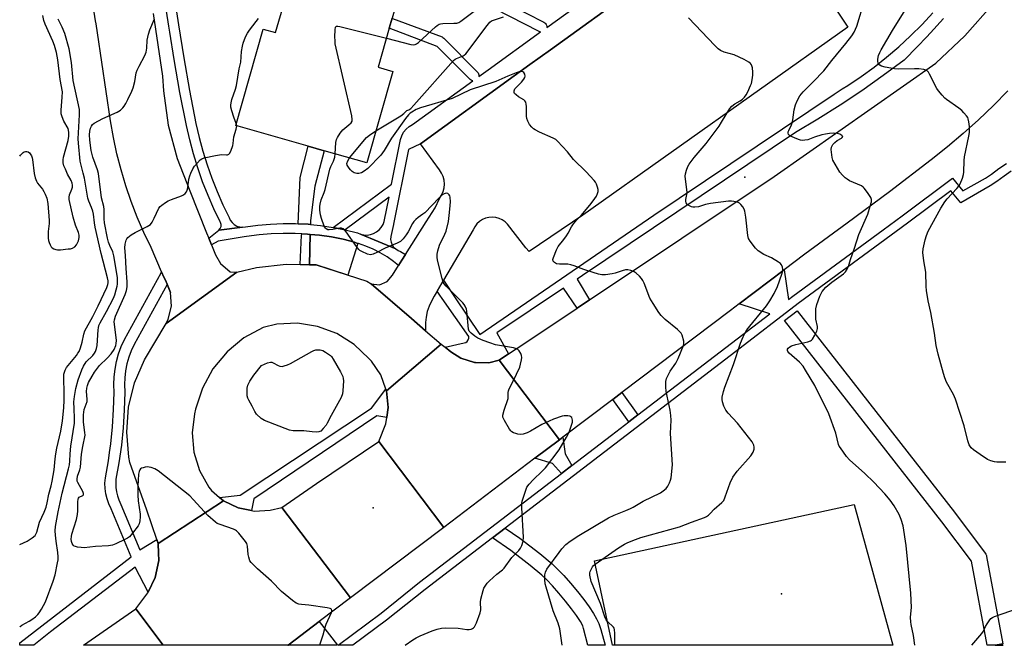
# Model space of a CAD drawing. Units: inches. Extents: x 1297759 to 1303760, y 485451 to 489451.
# Drawn here: x 1297759 to 1298136, y 485451 to 485691 of the extents above; entities that cross this region are included whole.
import ezdxf

# ---------------------------------------------------------------- set-up
doc = ezdxf.new("R2010")
doc.units = ezdxf.units.IN
doc.header["$MEASUREMENT"] = 0
for name, color, linetype in [('BLDG-Footprint', 5, 'Continuous'), ('CULTRL-Pad', 6, 'Continuous'), ('ELEV-Spot Elevation', 7, 'Continuous'), ('TRANS-Non Street Sidewalk', 7, 'Continuous'), ('TRANS-Parking Lot', 4, 'Continuous'), ('TRANS-Road', 130, 'Continuous'), ('TRANS-Street Sidewalk', 7, 'Continuous'), ('Undefined', 1, 'Continuous')]:
    doc.layers.add(name, color=color, linetype=linetype)

msp = doc.modelspace()

# ---------------------------------------------------------------- linework, layer by layer
at = {"layer": 'BLDG-Footprint', "elevation": 319.47}
msp.add_lwpolyline([(1297905.5, 485743.19), (1297921.39, 485738.67), (1297920.34, 485734.99), (1297914.16, 485713.24), (1297913.06, 485709.37), (1297910.43, 485700.14), (1297904.97, 485701.69), (1297902.01, 485691.27), (1297900.92, 485687.42), (1297896.68, 485672.52), (1297902.24, 485670.94), (1297892.29, 485635.95), (1297876.04, 485640.57), (1297869.91, 485642.31), (1297842.16, 485650.2), (1297852.66, 485687.13), (1297857.43, 485685.78), (1297860.9, 485697.98), (1297861.5, 485700.1), (1297861.99, 485701.82), (1297865.37, 485713.72), (1297861.75, 485714.75), (1297872.26, 485751.73), (1297905.25, 485742.34)], close=True, dxfattribs=at)
at = {"layer": 'CULTRL-Pad'}
for points in [[(1297888.92, 485605.1), (1297885.1, 485592.98), (1297872.97, 485596.89), (1297870.34, 485596.95), (1297870.67, 485608.6), (1297874.16, 485608.26), (1297878.74, 485607.59), (1297883.28, 485606.7), (1297887.54, 485605.66), (1297888.72, 485605.14)], [(1298078.74, 485505.27), (1298093.52, 485451.37), (1297986.3, 485451.38), (1297979.41, 485483.66)]]:
    msp.add_lwpolyline(points, close=True, dxfattribs=at)
at = {"layer": 'ELEV-Spot Elevation'}
for p in [(1298036.89, 485630.45, 324.89), (1297894.79, 485504, 318.91), (1298051.03, 485471.07, 324.76)]:
    msp.add_point(p, dxfattribs=at)
at = {"layer": 'TRANS-Non Street Sidewalk'}
for points in [[(1297870.77, 485612.34), (1297869.84, 485612.44), (1297866.07, 485612.63), (1297866.81, 485630.3), (1297869.91, 485642.31), (1297876.04, 485640.57), (1297872.47, 485627), (1297870.82, 485613.94)], [(1297870.67, 485608.6), (1297870.34, 485596.95), (1297866.82, 485597.03), (1297867.36, 485608.28), (1297867.39, 485608.83), (1297869.56, 485608.71)], [(1297996, 485539.5), (1297992.56, 485536.86), (1297986.47, 485545.46), (1297989.94, 485548.08)], [(1297970.78, 485520.16), (1297966.77, 485517.09), (1297963.39, 485520.94), (1297956.66, 485522.91), (1297966.02, 485530), (1297967.3, 485530.96), (1297968.18, 485524.6)], [(1297940.45, 485492.49), (1297945.3, 485496.21), (1297950.81, 485492.38), (1297958.52, 485486.46), (1297963.19, 485482.55), (1297965.32, 485480.5), (1297967.68, 485478.03), (1297970.24, 485475.14), (1297972.88, 485471.97), (1297975.29, 485468.91), (1297977.36, 485466.09), (1297979.07, 485463.53), (1297980.24, 485461.51), (1297981.03, 485459.71), (1297981.85, 485457.35), (1297983.55, 485451.38), (1297976.82, 485451.38), (1297975.17, 485457.75), (1297975.02, 485458.86), (1297974.11, 485460.43), (1297972.57, 485462.73), (1297970.63, 485465.37), (1297968.34, 485468.3), (1297965.81, 485471.33), (1297963.37, 485474.07), (1297961.18, 485476.38), (1297959.29, 485478.2), (1297954.86, 485481.9), (1297947.36, 485487.66)]]:
    msp.add_lwpolyline(points, close=True, dxfattribs=at)
for points in [[(1297914.52, 485713.11, 0), (1297960.06, 485689.76, 0), (1297960.4, 485689.55, 0), (1297960.68, 485689.27, 0), (1297960.91, 485688.94, 0), (1297961.06, 485688.57, 0), (1297961.14, 485688.18, 0), (1297961.14, 485687.78, 0), (1297961.13, 485687.69, 0), (1298009.94, 485722.97, 0)], [(1297902.16, 485691.23, 0), (1297921.09, 485684.11, 0), (1297921.45, 485683.93, 0), (1297921.77, 485683.69, 0), (1297921.81, 485683.64, 0), (1297934.64, 485670.68, 0), (1297934.89, 485670.37, 0), (1297935.08, 485670.02, 0), (1297935.19, 485669.64, 0), (1297935.22, 485669.24, 0), (1297935.19, 485668.94, 0), (1297938.77, 485671.52, 0), (1297958.82, 485686.02, 0), (1297958.44, 485686.12, 0), (1297958.24, 485686.2, 0), (1297913.06, 485709.37, 0)], [(1297995.14, 485702.74, 0), (1297962.54, 485679.24, 0), (1297954.69, 485673.58, 0), (1297948.65, 485669.23, 0), (1297912.91, 485643.25, 0), (1297908.22, 485641.06, 0), (1297902.56, 485612.52, 0), (1297902.5, 485612.36, 0), (1297901.48, 485607.74, 0), (1297901.43, 485606.67, 0), (1297901.6, 485605.62, 0), (1297901.99, 485604.63, 0), (1297902.58, 485603.75, 0), (1297903.35, 485603, 0), (1297889.91, 485608.7, 0), (1297891.15, 485608.41, 0), (1297892.42, 485608.34, 0), (1297893.69, 485608.5, 0), (1297894.9, 485608.9, 0), (1297896.02, 485609.5, 0), (1297897.02, 485610.29, 0), (1297897.86, 485611.25, 0), (1297898.51, 485612.34, 0), (1297898.96, 485613.54, 0), (1297900.8, 485622.84, 0), (1297884.08, 485610.35, 0), (1297879.37, 485611.27, 0), (1297901.79, 485627.81, 0), (1297905.17, 485644.84, 0), (1297905.66, 485646.29, 0), (1297906.39, 485647.63, 0), (1297907.36, 485648.82, 0), (1297908.51, 485649.82, 0), (1297909.83, 485650.61, 0), (1297932.93, 485667.3, 0), (1297932.54, 485667.4, 0), (1297932.18, 485667.57, 0), (1297931.86, 485667.81, 0), (1297931.8, 485667.87, 0), (1297919.28, 485680.52, 0), (1297900.92, 485687.42, 0), (1297902.01, 485691.27, 0)], [(1297819.25, 485695.4, 0), (1297820.21, 485688.79, 0), (1297822.25, 485676.18, 0), (1297824.48, 485663.6, 0), (1297826.92, 485651.05, 0), (1297828.15, 485645.71, 0), (1297829.57, 485640.43, 0), (1297831.19, 485635.2, 0), (1297833, 485630.03, 0), (1297835.01, 485624.93, 0), (1297837.2, 485619.91, 0), (1297839.58, 485614.98, 0), (1297840.07, 485613.97, 0), (1297840.75, 485613.07, 0), (1297841.6, 485612.33, 0), (1297842.59, 485611.78, 0), (1297843.66, 485611.44, 0), (1297844.78, 485611.32, 0), (1297835.75, 485610.15, 0), (1297836.26, 485610.78, 0), (1297836.55, 485611.54, 0), (1297836.57, 485612.35, 0), (1297836.33, 485613.12, 0), (1297836.21, 485613.36, 0), (1297833.81, 485618.36, 0), (1297831.56, 485623.5, 0), (1297829.5, 485628.73, 0), (1297827.65, 485634.03, 0), (1297825.99, 485639.39, 0), (1297824.53, 485644.81, 0), (1297823.27, 485650.28, 0), (1297820.82, 485662.91, 0), (1297818.57, 485675.55, 0), (1297816.88, 485685.99, 0), (1297816.52, 485688.23, 0), (1297815.69, 485693.95, 0)]]:
    msp.add_polyline3d(points, dxfattribs=at)
for points in [[(1298132.76, 485451.37, 0), (1298129.71, 485451.37, 0), (1298123.7, 485483.56, 0), (1298112.37, 485498.58, 0), (1298052.18, 485575.6, 0), (1298056.91, 485579.29, 0), (1298117.12, 485502.24, 0), (1298128.91, 485486.61, 0), (1298129.18, 485486.19, 0), (1298129.37, 485485.74, 0), (1298129.47, 485485.35, 0), (1298135.71, 485451.92, 0)], [(1298132.76, 485451.37, 0), (1298135.76, 485451.39, 0), (1298135.76, 485451.36, 0)]]:
    msp.add_polyline3d(points, close=True, dxfattribs=at)
at = {"layer": 'TRANS-Parking Lot'}
msp.add_lwpolyline([(1298066.35, 485702.91), (1298076.34, 485687.82), (1297975.01, 485615.9), (1297954.46, 485601.98), (1297953.16, 485603.46), (1297946.15, 485612.45), (1297945.21, 485613.38), (1297944.12, 485614.14), (1297942.93, 485614.7), (1297941.65, 485615.05), (1297940.33, 485615.18), (1297939.01, 485615.08), (1297937.73, 485614.76), (1297936.52, 485614.23), (1297935.41, 485613.49), (1297934.45, 485612.58), (1297933.66, 485611.53), (1297933.05, 485610.35), (1297921.71, 485591.1), (1297919.19, 485586.83), (1297918.07, 485584.93), (1297917.01, 485583.06), (1297916.13, 485581.09), (1297915.46, 485579.05), (1297915, 485576.94), (1297914.75, 485574.81), (1297914.72, 485572.65), (1297914.8, 485571.72), (1297909.38, 485576.41), (1297894.03, 485589.68), (1297897.18, 485589.34), (1297900.1, 485590.54), (1297902.1, 485592.99), (1297904.44, 485596.67), (1297905.74, 485598.74), (1297907.14, 485600.93), (1297915, 485613.37), (1297918.43, 485618.77), (1297920.12, 485622.36), (1297920.93, 485623.58), (1297921.52, 485624.93), (1297921.88, 485626.35), (1297922, 485627.81), (1297921.88, 485629.27), (1297921.52, 485630.7), (1297921.48, 485630.78), (1297920.93, 485632.04), (1297920.13, 485633.27), (1297912.91, 485643.25), (1297948.65, 485669.23), (1297954.69, 485673.58), (1297962.54, 485679.24), (1297995.14, 485702.74)], dxfattribs=at)
msp.add_lwpolyline([(1297862.12, 485451.39), (1297862.16, 485451.42), (1297874.13, 485460.51), (1297881.06, 485451.39)], close=True, dxfattribs=at)
msp.add_polyline3d([(1297810.5, 485693.15, 0), (1297814.18, 485669.16, 0), (1297814.5, 485663.55, 0), (1297816.35, 485650.41, 0), (1297819.75, 485637.58, 0), (1297824.65, 485625.24, 0), (1297831.03, 485609.13, 0), (1297831.85, 485607.07, 0), (1297832.82, 485604.6, 0), (1297834.37, 485600.71, 0), (1297836.36, 485597.49, 0), (1297839.96, 485594.3, 0), (1297842.56, 485594.1, 0), (1297815.52, 485574.45, 0), (1297816.34, 485576.17, 0), (1297817.56, 485581.18, 0), (1297817.21, 485586.33, 0), (1297815.94, 485589.59, 0), (1297815.34, 485591.12, 0), (1297814.65, 485592.24, 0), (1297813.81, 485594.2, 0), (1297809.75, 485603.58, 0), (1297806.99, 485609.33, 0), (1297804.46, 485615.18, 0), (1297802.16, 485621.13, 0), (1297800.1, 485627.17, 0), (1297798.26, 485633.28, 0), (1297796.67, 485639.45, 0), (1297795.32, 485645.69, 0), (1297794.21, 485651.97, 0), (1297789.23, 485685.75, 0), (1297788.7, 485689.16, 0), (1297788.52, 485690.28, 0), (1297783.98, 485719.49, 0)], dxfattribs=at)
at = {"layer": 'TRANS-Road'}
msp.add_lwpolyline([(1298137.57, 485663.56), (1298132.04, 485657.91), (1298126.33, 485652.44), (1298120.46, 485647.14), (1298114.43, 485642.02), (1298108.25, 485637.09), (1298092.26, 485624.89), (1298076.14, 485612.85), (1298059.89, 485600.98), (1298051.94, 485594.97), (1298034.77, 485581.99), (1298031.41, 485579.44), (1297989.94, 485548.08), (1297986.47, 485545.46), (1297967.3, 485530.96), (1297966.02, 485530), (1297943, 485560.47), (1297946.58, 485562.88), (1297952.71, 485567.02), (1297972.74, 485580.4), (1297977.48, 485583.57), (1298048.14, 485630.78), (1298110.02, 485674.1), (1298121.11, 485684.5), (1298132.02, 485696.82)], dxfattribs=at)
for points in [[(1297866.82, 485597.03), (1297870.34, 485596.95), (1297872.97, 485596.89), (1297892.28, 485590.66), (1297894.03, 485589.68), (1297909.38, 485576.41), (1297914.8, 485571.72), (1297920.77, 485566.56), (1297899.85, 485548.78), (1297899.62, 485549.41), (1297897.65, 485554.81), (1297894.05, 485560.12), (1297893.13, 485561.13), (1297887.44, 485566.5), (1297880.8, 485570.64), (1297873.46, 485573.35), (1297865.73, 485574.55), (1297857.92, 485574.17), (1297852.67, 485573), (1297845.31, 485568.95), (1297838.82, 485563.59), (1297833.45, 485557.12), (1297829.38, 485549.76), (1297826.76, 485541.76), (1297826.37, 485539.89), (1297825.43, 485532.62), (1297826.07, 485525.3), (1297828.25, 485518.3), (1297831.87, 485511.92), (1297832.83, 485510.65), (1297835.98, 485507.96), (1297837.53, 485506.64), (1297812.48, 485490.32), (1297811.95, 485491.86), (1297808.09, 485503.08), (1297801.69, 485521.31), (1297801.3, 485523.36), (1297800.45, 485532.92), (1297801.18, 485542.49), (1297803.46, 485551.81), (1297807.24, 485560.63), (1297815.52, 485574.45), (1297842.56, 485594.1), (1297850.09, 485595.86), (1297861.5, 485597.16)], [(1297922.23, 485565.44), (1297924.49, 485563.69), (1297928.25, 485561.28), (1297933.51, 485559.58), (1297933.85, 485559.57), (1297939.02, 485559.43), (1297943, 485560.47), (1297966.02, 485530), (1297956.66, 485522.91), (1297921.72, 485496.48), (1297896.89, 485529.37), (1297899.61, 485536.05), (1297899.97, 485538.54), (1297899.99, 485538.71), (1297900.51, 485542.4), (1297899.85, 485548.78), (1297920.77, 485566.56)], [(1297921.72, 485496.48), (1297886.03, 485469.49), (1297859.83, 485504.12), (1297873.01, 485513.27), (1297896.89, 485529.37)], [(1297848.18, 485502.94), (1297849.15, 485502.74), (1297855.32, 485503.11), (1297859.83, 485504.12), (1297886.03, 485469.49), (1297874.13, 485460.51), (1297862.16, 485451.42), (1297862.12, 485451.39), (1297814.45, 485451.4), (1297803.92, 485465.31), (1297808.52, 485471.4), (1297808.69, 485471.75), (1297811.35, 485477.33), (1297812.7, 485483.75), (1297812.6, 485486.63), (1297812.48, 485490.32), (1297837.53, 485506.64), (1297843.09, 485503.95)], [(1297814.45, 485451.4), (1297783.88, 485451.4), (1297803.92, 485465.31)]]:
    msp.add_lwpolyline(points, close=True, dxfattribs=at)
at = {"layer": 'TRANS-Street Sidewalk'}
for points in [[(1298112.9, 485691.19), (1298108.05, 485685.73), (1298106.49, 485684.08), (1298103.05, 485680.43), (1298097.87, 485675.27), (1298089.85, 485669.32), (1298081.68, 485663.56), (1298073.38, 485658.01), (1298064.94, 485652.66), (1298056.37, 485647.53), (1297974.79, 485592.81), (1297972.81, 485591.48), (1297977.48, 485583.57), (1297972.74, 485580.4), (1297967.54, 485587.95), (1297942.1, 485570.86), (1297946.58, 485562.88), (1297943, 485560.47), (1297939.02, 485559.43), (1297933.85, 485559.57), (1297933.51, 485559.58), (1297928.25, 485561.28), (1297924.49, 485563.69), (1297922.23, 485565.44), (1297929.5, 485567.06), (1297930.16, 485567.26), (1297930.72, 485567.64), (1297931.13, 485568.18), (1297931.36, 485568.82), (1297931.39, 485569.5), (1297921.1, 485584.08), (1297920.2, 485585.38), (1297919.19, 485586.83), (1297921.71, 485591.1), (1297926.15, 485584.25), (1297935.61, 485570.28), (1298002.09, 485615.89), (1298071.13, 485662.29), (1298074.22, 485664.21), (1298076.34, 485665.53), (1298081.44, 485668.97), (1298086.39, 485672.59), (1298091.21, 485676.4), (1298095.88, 485680.4), (1298100.39, 485684.56), (1298104.74, 485688.9), (1298108.92, 485693.4)], [(1298138.91, 485632.74), (1298136.2, 485630.91), (1298133.43, 485628.79), (1298130.86, 485627.1), (1298119.56, 485620.71), (1298115.82, 485625.28), (1298099.19, 485612.85), (1298057.36, 485582.12), (1298033.48, 485563.81), (1297945.3, 485496.21), (1297940.45, 485492.49), (1297914.64, 485472.7), (1297899.78, 485460.92), (1297886.94, 485451.39), (1297881.34, 485451.39), (1297897.79, 485463.6), (1297912.52, 485475.49), (1297966.77, 485517.09), (1297970.78, 485520.16), (1297985.94, 485531.78), (1297992.56, 485536.86), (1297996, 485539.5), (1298046.53, 485578.24), (1298034.77, 485581.99), (1298051.94, 485594.97), (1298053.66, 485583.71), (1298055.26, 485584.93), (1298089.86, 485610.36), (1298097.1, 485615.67), (1298116.41, 485630.1), (1298120.4, 485625.22), (1298129.02, 485630.1), (1298131.39, 485631.66), (1298134.16, 485633.77), (1298137.04, 485635.71)]]:
    msp.add_lwpolyline(points, dxfattribs=at)
for points in [[(1297866.07, 485612.63), (1297869.84, 485612.44), (1297870.77, 485612.34), (1297874.62, 485611.96), (1297879.37, 485611.27), (1297884.08, 485610.35), (1297888.74, 485609.21), (1297889.91, 485608.7), (1297903.35, 485603), (1297904.25, 485602.44), (1297905.25, 485602.08), (1297907.14, 485600.93), (1297905.74, 485598.74), (1297904.44, 485596.67), (1297902.55, 485598.21), (1297900.07, 485599.96), (1297897.48, 485601.53), (1297894.78, 485602.9), (1297891.99, 485604.08), (1297889.12, 485605.05), (1297888.92, 485605.1), (1297888.72, 485605.14), (1297887.54, 485605.66), (1297883.28, 485606.7), (1297878.74, 485607.59), (1297874.16, 485608.26), (1297870.67, 485608.6), (1297869.56, 485608.71), (1297867.39, 485608.83), (1297864.94, 485608.95), (1297860.31, 485608.98), (1297855.69, 485608.78), (1297851.08, 485608.37), (1297846.33, 485607.72), (1297845.4, 485607.63), (1297835.41, 485605.93), (1297832.82, 485604.6), (1297831.85, 485607.07), (1297835.75, 485610.15), (1297844.78, 485611.32), (1297845.9, 485611.43), (1297850.66, 485612.08), (1297855.44, 485612.51), (1297860.24, 485612.71), (1297865.04, 485612.69)], [(1297817.21, 485586.33), (1297815.86, 485589.45), (1297803.25, 485566.5), (1297802.14, 485564.08), (1297801.23, 485561.58), (1297800.52, 485559.02), (1297800, 485556.41), (1297799.69, 485553.76), (1297799.58, 485551.1), (1297799.68, 485548.16), (1297799.52, 485541.37), (1297799.09, 485534.63), (1297798.41, 485527.92), (1297797.47, 485521.24), (1297796.33, 485514.9), (1297796.22, 485513.31), (1297796.28, 485511.7), (1297796.5, 485510.1), (1297796.88, 485508.53), (1297797.41, 485507.01), (1297798.22, 485505.28), (1297805.48, 485487.83), (1297811.95, 485491.86), (1297812.48, 485490.32), (1297812.6, 485486.63), (1297812.7, 485483.75), (1297811.35, 485477.33), (1297808.69, 485471.75), (1297803.69, 485481.24), (1297771.29, 485456.55), (1297768.69, 485454.45), (1297764.85, 485451.4), (1297759.49, 485451.4), (1297759.49, 485452.26), (1297802.15, 485485.21), (1297794.49, 485503.63), (1297793.63, 485505.46), (1297792.96, 485507.37), (1297792.48, 485509.34), (1297792.2, 485511.35), (1297792.13, 485513.37), (1297792.27, 485515.4), (1297793.43, 485521.88), (1297793.89, 485525.12), (1297794.35, 485528.41), (1297795.02, 485534.97), (1297795.43, 485541.55), (1297795.6, 485548.14), (1297795.49, 485551.11), (1297795.61, 485554.09), (1297795.96, 485557.04), (1297796.54, 485559.96), (1297797.34, 485562.83), (1297798.36, 485565.63), (1297799.59, 485568.34), (1297813.64, 485593.9), (1297813.81, 485594.2), (1297814.65, 485592.24), (1297815.34, 485591.12), (1297815.94, 485589.59)], [(1297899.85, 485548.78), (1297900.51, 485542.4), (1297899.99, 485538.71), (1297899.97, 485538.54), (1297896.1, 485539.2), (1297849.04, 485507.46), (1297848.18, 485502.94), (1297843.09, 485503.95), (1297837.53, 485506.64), (1297835.98, 485507.96), (1297843.82, 485508.79), (1297894.1, 485542.09), (1297899.62, 485549.41)]]:
    msp.add_lwpolyline(points, close=True, dxfattribs=at)
at = {"layer": 'Undefined'}
msp.add_line((1297842.54, 485650.1, 318), (1297842.38, 485650.97, 318), dxfattribs=at)
for points, elevation in [([(1298136.83, 485521.42), (1298133.35, 485521.44), (1298132.5, 485521.53), (1298131.12, 485521.9), (1298129.81, 485522.45), (1298126.96, 485524.32), (1298124.4, 485526.16), (1298123.56, 485526.92), (1298122.82, 485528.07), (1298122.48, 485528.82), (1298122.22, 485529.65), (1298120.86, 485535.34), (1298117.52, 485545.52), (1298116.77, 485547.27), (1298114.11, 485551.98), (1298113.42, 485553.73), (1298112.95, 485555.32), (1298110.93, 485562.69), (1298110.11, 485566.12), (1298109.53, 485570.79), (1298108.07, 485578.65), (1298107.07, 485583.17), (1298106.4, 485587.16), (1298106.28, 485588.59), (1298106.15, 485594.07), (1298105.46, 485598.45), (1298105.11, 485601.69), (1298105.24, 485603.11), (1298105.9, 485606.47), (1298106.41, 485608.13), (1298107.08, 485609.75), (1298111.97, 485618.64), (1298113.49, 485621.05), (1298114.31, 485622.21), (1298118.03, 485626.09), (1298118.8, 485626.98), (1298119.36, 485627.98), (1298120.19, 485630.14), (1298120.63, 485631.51), (1298120.8, 485632.36), (1298120.84, 485636.8), (1298120.97, 485638.26), (1298122.67, 485646.1), (1298122.93, 485647.56), (1298122.96, 485648.43), (1298122.86, 485649.88), (1298122.66, 485651.61), (1298122.43, 485652.73), (1298122.21, 485653.24), (1298121.73, 485653.96), (1298120.79, 485655.09), (1298119.96, 485655.92), (1298118.82, 485656.81), (1298114.1, 485660.17), (1298113.44, 485660.75), (1298112.44, 485661.85), (1298111.11, 485663.47), (1298110.41, 485664.44), (1298107.65, 485669.86), (1298107.21, 485670.59), (1298106.67, 485671.18), (1298106.23, 485671.42), (1298105.47, 485671.65), (1298103.56, 485671.95), (1298101.85, 485671.98), (1298095.59, 485671.76), (1298094.17, 485671.91), (1298090.68, 485672.53), (1298089.28, 485672.89), (1298088.59, 485673.29), (1298087.98, 485674.13), (1298087.78, 485674.87), (1298087.83, 485675.67), (1298088.14, 485677.03), (1298088.54, 485678.13), (1298089.08, 485679.17), (1298093.39, 485686.58), (1298102.56, 485701.22)], 328), ([(1298102.01, 485451.37), (1298101.53, 485455.14), (1298100.61, 485459.31), (1298100.43, 485460.4), (1298100.36, 485462), (1298100.64, 485464.71), (1298100.68, 485465.78), (1298100.43, 485471.28), (1298098.66, 485489.52), (1298097.55, 485497.05), (1298096.79, 485499.53), (1298096.04, 485501.42), (1298094.09, 485504.75), (1298092.54, 485506.85), (1298090.49, 485509.28), (1298086.36, 485513.77), (1298082.81, 485517.11), (1298076.96, 485522.3), (1298075.85, 485523.62), (1298073.49, 485526.87), (1298073.07, 485527.61), (1298072.84, 485528.21), (1298071.73, 485532.48), (1298069.08, 485539.92), (1298068.08, 485542.07), (1298065.9, 485546.27), (1298063.77, 485550.82), (1298060.22, 485556.69), (1298059.23, 485558.18), (1298057.83, 485559.66), (1298053.88, 485563.14), (1298053.41, 485563.75), (1298053.28, 485564.2), (1298053.32, 485564.65), (1298053.56, 485565.06), (1298054.15, 485565.59), (1298054.86, 485565.96), (1298056.44, 485566.44), (1298061.04, 485567.43), (1298062.09, 485567.81), (1298062.52, 485568.12), (1298062.88, 485568.53), (1298063.78, 485569.98), (1298064.54, 485571.51), (1298064.75, 485572.54), (1298064.69, 485573.32), (1298064.11, 485576.17), (1298064.06, 485577.97), (1298064.16, 485580.06), (1298064.55, 485581.73), (1298065.64, 485584.99), (1298066.59, 485586.75), (1298067.91, 485588.35), (1298070.19, 485590.26), (1298074.69, 485593.43), (1298075.42, 485594.23), (1298076.15, 485595.33), (1298076.57, 485596.34), (1298077.4, 485599.01), (1298078.89, 485603.28), (1298080.56, 485608.48), (1298083.99, 485616.28), (1298084.94, 485619.38), (1298085.36, 485621.07), (1298085.38, 485621.88), (1298085.11, 485622.65), (1298083.87, 485624.62), (1298082.66, 485626.26), (1298082.25, 485626.65), (1298081.55, 485627.1), (1298077.05, 485629.09), (1298076.04, 485629.65), (1298075.34, 485630.18), (1298074.29, 485631.21), (1298073.35, 485632.35), (1298071.46, 485635.41), (1298070.62, 485636.98), (1298070.31, 485638.06), (1298070.05, 485640.02), (1298070.01, 485641.12), (1298070.15, 485641.92), (1298070.65, 485642.91), (1298071.36, 485643.79), (1298072.27, 485644.5), (1298073.9, 485645.36), (1298074.24, 485645.61), (1298074.43, 485646), (1298074.11, 485646.44), (1298073.24, 485646.94), (1298072.45, 485647.16), (1298070.78, 485647.29), (1298069.33, 485647.2), (1298067.85, 485646.97), (1298066.41, 485646.62), (1298063.6, 485645.73), (1298061.02, 485644.78), (1298059.93, 485644.57), (1298058.84, 485644.52), (1298058.29, 485644.6), (1298057.45, 485644.85), (1298054.45, 485646.12), (1298054, 485646.4), (1298053.67, 485646.76), (1298053.52, 485647.36), (1298053.57, 485647.81), (1298053.73, 485648.34), (1298054.75, 485650.47), (1298055.05, 485651.3), (1298055.29, 485652.44), (1298055.84, 485656.21), (1298056.3, 485658.15), (1298056.94, 485659.7), (1298058.04, 485661.65), (1298059.26, 485663.16), (1298063.07, 485666.89), (1298067.16, 485671.15), (1298070.3, 485675.15), (1298075.56, 485681.55), (1298077.86, 485684.57), (1298078.73, 485686.01), (1298079.78, 485688.29), (1298082.79, 485697.98)], 326), ([(1297899.83, 485683.6), (1297909.11, 485681.24), (1297910.24, 485681.13), (1297910.86, 485681.27), (1297911.35, 485681.53), (1297912.04, 485682.05), (1297918.6, 485687.99), (1297919.28, 485688.54), (1297920, 485688.99), (1297920.54, 485689.17), (1297921.41, 485689.29), (1297925.56, 485689.35), (1297926.72, 485689.44), (1297927.53, 485689.68), (1297928.27, 485690.1), (1297933.39, 485694)], 320), ([(1297759.49, 485458.47), (1297759.61, 485458.58), (1297760.3, 485459.08), (1297763.14, 485460.59), (1297764.14, 485461.21), (1297765.56, 485462.29), (1297766.42, 485463.09), (1297766.94, 485463.77), (1297767.87, 485465.25), (1297769.34, 485467.99), (1297772.28, 485475.96), (1297773.03, 485478.36), (1297774, 485482.93), (1297774.18, 485484.11), (1297774.25, 485485.23), (1297774.13, 485486.81), (1297773.44, 485491.15), (1297773.14, 485493.53), (1297773.07, 485495.21), (1297773.15, 485496.84), (1297774.22, 485502.41), (1297775.77, 485509.6), (1297778.22, 485518.89), (1297778.55, 485520.42), (1297778.68, 485521.77), (1297778.81, 485524.59), (1297779.11, 485527.5), (1297780.45, 485536.29), (1297780.51, 485538.23), (1297780.29, 485541.87), (1297780.26, 485544.53), (1297780.47, 485546.53), (1297780.99, 485549.62), (1297781.88, 485552.92), (1297783.29, 485556.8), (1297783.86, 485558.15), (1297784.94, 485559.79), (1297787.48, 485562.3), (1297788.12, 485563.12), (1297788.5, 485563.82), (1297788.85, 485564.89), (1297789.07, 485566.01), (1297789.48, 485572), (1297789.6, 485572.87), (1297789.81, 485573.67), (1297790.3, 485574.8), (1297792.72, 485579.1), (1297795.36, 485584.18), (1297795.86, 485585.45), (1297796.46, 485587.38), (1297796.82, 485588.78), (1297796.93, 485589.58), (1297796.97, 485590.89), (1297796.88, 485592.03), (1297795.57, 485600.38), (1297795.15, 485601.86), (1297793.96, 485604.36), (1297793.52, 485605.57), (1297793.12, 485607.19), (1297791.94, 485612.97), (1297791.77, 485614.58), (1297791.81, 485618.15), (1297791.74, 485619.27), (1297790.85, 485622.52), (1297789.6, 485631.9), (1297789.2, 485633.34), (1297787.47, 485638.18), (1297786.88, 485640.68), (1297786.27, 485644.69), (1297786.21, 485646.67), (1297786.32, 485648.1), (1297786.58, 485649.25), (1297786.91, 485650), (1297787.36, 485650.58), (1297787.99, 485651.1), (1297791.33, 485652.87), (1297796.85, 485655.37), (1297798.05, 485656.16), (1297798.9, 485656.98), (1297799.47, 485657.66), (1297800.07, 485658.63), (1297800.87, 485660.15), (1297802.37, 485663.32), (1297802.89, 485664.67), (1297803.49, 485667.12), (1297804.11, 485670.33), (1297804.45, 485671.38), (1297805.15, 485672.93), (1297807.34, 485677.01), (1297807.87, 485678.31), (1297808.12, 485679.88), (1297808.25, 485682.87), (1297808.73, 485685.18), (1297809.24, 485686.84), (1297811.02, 485691.03)], 316), ([(1297759.49, 485489.91), (1297762.38, 485491.19), (1297764.3, 485492.47), (1297765.37, 485493.39), (1297765.68, 485493.83), (1297766.01, 485494.59), (1297767.06, 485498.42), (1297768.87, 485502.28), (1297769.57, 485504.23), (1297770.04, 485505.93), (1297770.65, 485509.13), (1297771.59, 485512.41), (1297771.95, 485514.13), (1297772.66, 485518.44), (1297773.04, 485522.69), (1297773.34, 485524.63), (1297773.75, 485526.85), (1297775.22, 485533.29), (1297775.9, 485537.2), (1297776.33, 485542.18), (1297776.46, 485545.1), (1297776.52, 485548.01), (1297776.36, 485553.6), (1297776.44, 485555.06), (1297776.59, 485555.88), (1297776.88, 485556.66), (1297777.44, 485557.62), (1297781.18, 485562.19), (1297781.8, 485563.08), (1297782.2, 485563.79), (1297782.72, 485565.12), (1297783.43, 485567.3), (1297784.03, 485570.42), (1297784.44, 485571.66), (1297787.43, 485577.14), (1297789.49, 485581.26), (1297792.79, 485588.28), (1297793.21, 485589.38), (1297793.35, 485590.01), (1297793.34, 485590.84), (1297793.14, 485591.94), (1297790.61, 485601.28), (1297788.37, 485611.34), (1297788.05, 485613.02), (1297787.67, 485616.35), (1297787.46, 485617.5), (1297787, 485618.92), (1297785.96, 485621.33), (1297785.6, 485622.41), (1297784.29, 485630.06), (1297783.84, 485631.96), (1297782.95, 485635.04), (1297782.63, 485636.59), (1297781.97, 485643.52), (1297781.89, 485645.14), (1297782.41, 485654.38), (1297782.38, 485656.3), (1297779.91, 485667.49), (1297779.32, 485674.31), (1297778.47, 485679.52), (1297776.7, 485685.46), (1297775.68, 485687.81), (1297774.16, 485690.87)], 314), ([(1297759.51, 485638.48), (1297759.81, 485638.92), (1297760.78, 485639.92), (1297761.24, 485640.17), (1297761.74, 485640.29), (1297762.25, 485640.31), (1297762.72, 485640.18), (1297763.27, 485639.72), (1297763.99, 485638.58), (1297764.31, 485637.82), (1297764.45, 485637.24), (1297764.98, 485631.88), (1297765.42, 485630.21), (1297765.95, 485628.89), (1297766.35, 485628.14), (1297768.2, 485625.83), (1297768.76, 485624.99), (1297769.28, 485623.94), (1297769.84, 485622.4), (1297770.2, 485620.41), (1297770.81, 485613.89), (1297770.76, 485612.74), (1297770.34, 485609.69), (1297770.4, 485607.14), (1297770.53, 485606.29), (1297770.78, 485605.43), (1297771.1, 485604.61), (1297771.51, 485603.86), (1297771.88, 485603.47), (1297772.59, 485603.07), (1297773.38, 485602.8), (1297773.94, 485602.72), (1297775.1, 485602.73), (1297778.02, 485602.99), (1297778.89, 485603.11), (1297779.71, 485603.32), (1297780.57, 485603.82), (1297781.25, 485604.61), (1297781.94, 485606.14), (1297782.23, 485607.45), (1297782.19, 485608.24), (1297781.94, 485609.32), (1297780.82, 485612.12), (1297779.93, 485615.13), (1297778.48, 485621.97), (1297778.42, 485622.83), (1297778.55, 485623.71), (1297779.4, 485625.86), (1297779.64, 485626.67), (1297779.69, 485627.44), (1297779.58, 485628.2), (1297779.23, 485629.16), (1297777.84, 485631.66), (1297776.96, 485633.5), (1297776.4, 485634.83), (1297776.12, 485635.93), (1297776.08, 485637.04), (1297776.19, 485638.15), (1297777.99, 485644.44), (1297778.28, 485646.11), (1297778.3, 485647.55), (1297778.2, 485648.43), (1297778, 485649.1), (1297776.42, 485651.94), (1297775.72, 485653.57), (1297775.39, 485654.69), (1297775.36, 485656.12), (1297775.78, 485661.08), (1297775.81, 485663.12), (1297775, 485667.82), (1297774.08, 485675.3), (1297773.52, 485678.17), (1297772.83, 485680.82), (1297772.18, 485682.47), (1297769.27, 485689.01), (1297768.76, 485690.47), (1297768.34, 485692.37)], 312), ([(1297842.38, 485650.97), (1297841.45, 485653.39), (1297840.65, 485655.86), (1297840.3, 485657.23), (1297840.24, 485658.06), (1297840.36, 485658.88), (1297840.71, 485660.24), (1297842.12, 485664.09), (1297842.5, 485665.49), (1297843.53, 485671.89), (1297844.09, 485674.51), (1297844.41, 485678.61), (1297844.74, 485680.64), (1297845.03, 485681.75), (1297845.87, 485684.16), (1297846.62, 485685.6), (1297847.41, 485686.76), (1297850.03, 485690.03), (1297850.9, 485691.23)], 318), ([(1297895.79, 485648.26), (1297905.3, 485654), (1297906.47, 485654.82), (1297907.66, 485655.94), (1297908.43, 485656.29), (1297909.09, 485656.78), (1297910.31, 485658.04), (1297925.44, 485675.07), (1297926.1, 485675.63), (1297926.58, 485675.91), (1297929.12, 485676.83), (1297929.56, 485677.1), (1297930.19, 485677.68), (1297938.37, 485688.55), (1297939.43, 485689.76), (1297940.04, 485690.23), (1297940.77, 485690.6), (1297944.55, 485691.77)], 322), ([(1297987.16, 485451.38), (1297987.2, 485455.93), (1297987.1, 485457.36), (1297986.94, 485457.88), (1297986.66, 485458.33), (1297984.39, 485460.52), (1297983.92, 485461.12), (1297983.54, 485461.86), (1297981.74, 485467.38), (1297978.21, 485475.79), (1297977.66, 485478.24), (1297977.65, 485479.04), (1297977.79, 485479.59), (1297978.13, 485480.39), (1297978.72, 485481.4), (1297979.08, 485481.86), (1297979.7, 485482.43), (1297988.63, 485488.61), (1297990.87, 485490.07), (1297991.91, 485490.63), (1297994.09, 485491.5), (1297997.13, 485492.58), (1298012.01, 485496.66), (1298016.55, 485498.48), (1298021.53, 485500.31), (1298022.32, 485500.68), (1298023.05, 485501.16), (1298023.68, 485501.73), (1298025.26, 485503.5), (1298028.1, 485505.96), (1298028.85, 485506.8), (1298029.48, 485508.12), (1298031.3, 485513.49), (1298032.35, 485515.7), (1298033.99, 485518), (1298039.21, 485523.85), (1298040.14, 485525.31), (1298040.53, 485526.35), (1298040.53, 485527.16), (1298040.35, 485527.97), (1298040.15, 485528.49), (1298039.7, 485529.21), (1298034.14, 485536.41), (1298030.58, 485540.22), (1298029.68, 485541.33), (1298028.95, 485542.91), (1298028.39, 485544.57), (1298028.25, 485545.41), (1298028.3, 485546.26), (1298028.83, 485548.53), (1298029.32, 485550.14), (1298032.61, 485558.76), (1298035.3, 485566.98), (1298036.31, 485569.34), (1298037.18, 485571.12), (1298037.77, 485572.06), (1298045.19, 485581.28), (1298046.53, 485583.21), (1298048.22, 485585.95), (1298049.5, 485588.6), (1298051.14, 485593.34), (1298051.39, 485594.19), (1298051.52, 485595.03), (1298051.36, 485596.12), (1298050.91, 485597.1), (1298050.54, 485597.49), (1298049.87, 485597.98), (1298047.15, 485599.56), (1298044.21, 485600.93), (1298042.08, 485602.29), (1298041.08, 485603.29), (1298038.94, 485605.98), (1298038.41, 485606.99), (1298038.11, 485608.11), (1298037.38, 485615.17), (1298036.96, 485617.4), (1298036.67, 485618.19), (1298036.12, 485619.15), (1298035.46, 485620.03), (1298034.87, 485620.57), (1298034.13, 485620.9), (1298032.75, 485621.2), (1298031.9, 485621.28), (1298030.73, 485621.23), (1298023.76, 485620.39), (1298021.91, 485619.96), (1298019.2, 485619.15), (1298017.84, 485618.96), (1298017.04, 485618.99), (1298016.52, 485619.11), (1298015.78, 485619.46), (1298014.9, 485620.06), (1298014.46, 485620.63), (1298014.37, 485621.1), (1298014.43, 485621.89), (1298014.78, 485623.85), (1298014.82, 485624.77), (1298014.19, 485629.69), (1298014.12, 485630.83), (1298014.23, 485631.69), (1298014.65, 485633.1), (1298015.17, 485634.49), (1298015.71, 485635.5), (1298017.58, 485637.99), (1298022.09, 485643.4), (1298027.08, 485650.04), (1298028.05, 485651.48), (1298031.26, 485656.8), (1298032.03, 485657.61), (1298033.11, 485658.5), (1298035.14, 485659.66), (1298036.03, 485660.31), (1298036.81, 485661.05), (1298037.46, 485661.93), (1298038.12, 485663.18), (1298039.17, 485665.51), (1298039.45, 485666.32), (1298039.75, 485667.76), (1298040.01, 485669.5), (1298040.04, 485670.65), (1298039.84, 485672.34), (1298039.52, 485673.39), (1298039.12, 485673.97), (1298038.54, 485674.47), (1298036.72, 485675.47), (1298032.92, 485677.26), (1298028.98, 485678.33), (1298027.69, 485678.97), (1298026.75, 485679.63), (1298025.47, 485680.87), (1298015.42, 485691.41)], 324), ([(1297880.16, 485639.4), (1297880.51, 485643.69), (1297880.75, 485644.84), (1297881.05, 485645.64), (1297882.12, 485647.27), (1297883.19, 485648.57), (1297885.48, 485650.48), (1297886.27, 485651.29), (1297886.67, 485651.96), (1297886.73, 485652.48), (1297886.53, 485653.89), (1297880.26, 485681.48), (1297880.14, 485682.66), (1297880.13, 485684.14), (1297880.19, 485686.82), (1297880.34, 485687.84), (1297880.55, 485688.17), (1297880.72, 485688.26), (1297881.16, 485688.29), (1297881.96, 485688.16), (1297899.83, 485683.6)], 320), ([(1297967.03, 485451.38), (1297966.11, 485457.72), (1297965.48, 485459.86), (1297963.58, 485464.54), (1297960.88, 485473.65), (1297960.58, 485474.87), (1297960.39, 485476.57), (1297960.42, 485478.29), (1297960.67, 485479.33), (1297961.23, 485480.49), (1297965.87, 485486.87), (1297966.94, 485488.24), (1297968.52, 485489.89), (1297970.1, 485491.16), (1297973.45, 485493.37), (1297984.75, 485500.09), (1297986.97, 485501.18), (1297991.44, 485502.89), (1297993.24, 485503.68), (1297994.24, 485504.21), (1297998.11, 485506.54), (1298004.7, 485509.75), (1298005.69, 485510.41), (1298006.8, 485511.39), (1298007.48, 485512.3), (1298008.14, 485513.54), (1298008.56, 485514.58), (1298008.75, 485515.44), (1298009.27, 485520.46), (1298008.51, 485532.34), (1298008.7, 485537.48), (1298008.68, 485539.24), (1298008.41, 485541.28), (1298006.83, 485548.53), (1298006.68, 485550.28), (1298006.69, 485552.3), (1298006.94, 485553.41), (1298007.7, 485554.98), (1298008.44, 485556.24), (1298010.49, 485559.34), (1298011.41, 485561.05), (1298013.48, 485566.02), (1298013.65, 485566.86), (1298013.59, 485567.72), (1298012.96, 485570), (1298012.58, 485570.78), (1298012.23, 485571.22), (1298011.18, 485572.19), (1298006.46, 485576.07), (1298004.98, 485577.5), (1298004.05, 485578.64), (1298001.83, 485582.16), (1298000.64, 485584.22), (1297998.38, 485589.91), (1297997.89, 485590.96), (1297997.4, 485591.67), (1297996.61, 485592.55), (1297995.33, 485593.78), (1297994.65, 485594.31), (1297994.15, 485594.56), (1297993.33, 485594.8), (1297992.19, 485594.96), (1297991.34, 485594.97), (1297990.01, 485594.69), (1297987.35, 485593.74), (1297986.23, 485593.46), (1297983.58, 485593.12), (1297982.19, 485593.15), (1297980.92, 485593.38), (1297978.95, 485593.98), (1297975.31, 485595.17), (1297971.65, 485596.59), (1297970.35, 485596.97), (1297969.27, 485597.14), (1297966.05, 485597.14), (1297964.93, 485597.29), (1297964.07, 485597.77), (1297963.62, 485598.28), (1297963.52, 485598.94), (1297963.7, 485599.71), (1297964.9, 485602.67), (1297965.55, 485603.95), (1297967.73, 485606.64), (1297968.76, 485608.07), (1297969.34, 485609.05), (1297970.62, 485611.51), (1297971.39, 485612.64), (1297972.62, 485614.11), (1297974.37, 485615.85), (1297975.14, 485616.74), (1297978.11, 485620.41), (1297979.5, 485622.29), (1297980.14, 485623.26), (1297980.62, 485624.21), (1297980.82, 485624.96), (1297980.78, 485625.8), (1297980.58, 485626.66), (1297980.22, 485627.78), (1297979.81, 485628.55), (1297979.28, 485629.26), (1297976.24, 485632.56), (1297971.39, 485637.27), (1297969.13, 485640.15), (1297965.33, 485644.28), (1297964.66, 485644.84), (1297963.66, 485645.41), (1297958.32, 485647.74), (1297956.77, 485648.53), (1297956.05, 485649), (1297955.4, 485649.56), (1297954.58, 485650.66), (1297953.9, 485651.87), (1297953.55, 485652.91), (1297953.47, 485653.76), (1297953.38, 485657.57), (1297953.29, 485658.42), (1297953.09, 485659.21), (1297952.81, 485659.64), (1297952.4, 485660), (1297950.37, 485661.23), (1297949.42, 485661.91), (1297948.87, 485662.49), (1297948.69, 485662.91), (1297948.71, 485663.55), (1297948.99, 485664.21), (1297951.44, 485666.77), (1297952.35, 485667.93), (1297952.77, 485668.65), (1297952.91, 485669.13), (1297952.76, 485669.85), (1297952.34, 485670.48), (1297951.99, 485670.74), (1297951.41, 485670.9), (1297950.95, 485670.88), (1297949.45, 485670.44), (1297946.24, 485669.14), (1297941.71, 485667.11), (1297931.86, 485663.94), (1297925.01, 485660.63), (1297912.79, 485657.02), (1297911.24, 485656.35), (1297909.54, 485655.4), (1297908.86, 485654.93), (1297908.25, 485654.36), (1297907.16, 485652.98), (1297901.79, 485645.36), (1297898.95, 485640.72), (1297897.71, 485638.92), (1297892.66, 485633.79), (1297891.3, 485632.74), (1297890.33, 485632.15), (1297889.31, 485631.83), (1297888.53, 485631.82), (1297888, 485631.94), (1297887.49, 485632.17), (1297886.75, 485632.63), (1297886.1, 485633.22), (1297885.53, 485633.88), (1297884.76, 485635.03), (1297884.65, 485635.69), (1297885, 485636.67), (1297885.74, 485637.81)], 322), ([(1297874.39, 485451.39), (1297874.62, 485452.32), (1297875.67, 485455.33), (1297876.34, 485458.3), (1297876.75, 485459.39), (1297878.82, 485463.94), (1297878.98, 485464.68), (1297878.85, 485465.15), (1297878.28, 485465.49), (1297877.19, 485465.73), (1297870.14, 485466.73), (1297867.37, 485466.95), (1297866.29, 485467.11), (1297865.27, 485467.52), (1297863.85, 485468.56), (1297859.7, 485471.94), (1297855.89, 485475.9), (1297850.49, 485480.66), (1297848.06, 485483.03), (1297847.61, 485483.72), (1297847.16, 485485.03), (1297846.96, 485486.14), (1297846.62, 485489.24), (1297846.35, 485490.3), (1297845.93, 485491.04), (1297845.4, 485491.74), (1297843.3, 485494.25), (1297842.5, 485495.1), (1297842.05, 485495.45), (1297841.33, 485495.82), (1297836.17, 485497.56), (1297835.11, 485498.02), (1297834.38, 485498.49), (1297831.5, 485501.07), (1297825.97, 485507.08), (1297824.53, 485508.49), (1297812.43, 485518.11), (1297811.18, 485518.89), (1297809.81, 485519.38), (1297808.97, 485519.56), (1297808.39, 485519.59), (1297807.53, 485519.49), (1297806.68, 485519.29), (1297806.16, 485519.1), (1297805.72, 485518.82), (1297805.44, 485518.49), (1297805.16, 485517.88), (1297804.98, 485516.81), (1297804.68, 485512.28), (1297804.65, 485508.86), (1297804.78, 485506.61), (1297805.57, 485501.59), (1297805.6, 485500.46), (1297805.46, 485498.99), (1297805.17, 485497.87), (1297804.76, 485497.1), (1297802.61, 485494.25), (1297801.45, 485492.91), (1297800.76, 485492.39), (1297799.74, 485491.83), (1297796.29, 485490.18), (1297794.94, 485489.66), (1297793.5, 485489.47), (1297788.52, 485489.21), (1297784.2, 485488.67), (1297783.06, 485488.72), (1297781.63, 485488.91), (1297780.83, 485489.11), (1297780.35, 485489.33), (1297779.97, 485489.68), (1297779.53, 485490.34), (1297779.28, 485491.1), (1297779.21, 485491.91), (1297779.27, 485493.01), (1297779.44, 485493.85), (1297781.2, 485499.44), (1297781.64, 485501.38), (1297781.8, 485502.78), (1297781.72, 485506.26), (1297781.84, 485507.32), (1297782.01, 485507.71), (1297782.26, 485507.98), (1297783.71, 485508.68), (1297783.9, 485508.91), (1297783.93, 485509.08), (1297783.88, 485509.48), (1297783.61, 485510.15), (1297781.68, 485513.69), (1297781.51, 485514.21), (1297781.43, 485514.91), (1297781.62, 485516.05), (1297782.48, 485518.44), (1297782.78, 485519.51), (1297783.09, 485524.45), (1297783.59, 485527.39), (1297784.48, 485531.73), (1297784.47, 485532.83), (1297783.96, 485536.78), (1297783.87, 485539.52), (1297783.97, 485540.59), (1297784.21, 485541.64), (1297785.26, 485544.66), (1297785.29, 485545.52), (1297785, 485548.47), (1297785.13, 485549.79), (1297785.38, 485550.81), (1297785.83, 485551.85), (1297787.19, 485554.35), (1297788.12, 485555.82), (1297790.05, 485558.4), (1297792.98, 485561.18), (1297794.5, 485562.92), (1297795.63, 485564.54), (1297796.28, 485566.02), (1297796.44, 485566.87), (1297796.47, 485568.03), (1297795.74, 485574.2), (1297795.68, 485575.07), (1297795.72, 485575.89), (1297796.21, 485577.32), (1297799.9, 485585.52), (1297800.39, 485587.12), (1297800.63, 485588.47), (1297800.65, 485590.37), (1297800.2, 485595.52), (1297799.98, 485600.48), (1297799.72, 485603.45), (1297799.85, 485604.82), (1297800.28, 485606.41), (1297800.5, 485606.89), (1297800.81, 485607.33), (1297802.17, 485608.41), (1297803.7, 485609.32), (1297808.27, 485611.61), (1297809.48, 485612.42), (1297810.15, 485613.29), (1297810.99, 485614.76), (1297812.78, 485618.6), (1297813.27, 485619.24), (1297813.89, 485619.8), (1297815.27, 485620.8), (1297816.24, 485621.39), (1297817.58, 485621.95), (1297821.44, 485623.34), (1297822.2, 485623.72), (1297822.81, 485624.22), (1297823.28, 485624.83), (1297823.6, 485625.55), (1297823.77, 485626.35), (1297824.2, 485629.66), (1297824.53, 485630.98), (1297824.94, 485632.05), (1297825.73, 485633.62), (1297826.34, 485634.62), (1297827.48, 485636.01), (1297828.5, 485637.07), (1297829.22, 485637.54), (1297830.04, 485637.83), (1297834.42, 485638.8), (1297836.77, 485639.18), (1297838.6, 485639.03), (1297839.06, 485639.06), (1297839.45, 485639.21), (1297839.79, 485639.5), (1297840.28, 485640.41), (1297840.98, 485642.56), (1297841.16, 485643.39), (1297841.41, 485645.89), (1297842.34, 485648.9), (1297842.54, 485650.1)], 318), ([(1297885.74, 485637.81), (1297892.19, 485645.61), (1297893.33, 485646.55), (1297895.79, 485648.26)], 322), ([(1297907.02, 485451.39), (1297909.91, 485453.47), (1297911.14, 485454.25), (1297912.67, 485454.96), (1297917.35, 485456.89), (1297919.21, 485457.53), (1297920.83, 485457.92), (1297922.27, 485457.99), (1297927.22, 485457.86), (1297930.61, 485457.47), (1297931.45, 485457.45), (1297932.26, 485457.6), (1297932.75, 485457.79), (1297933.18, 485458.07), (1297933.52, 485458.47), (1297934.25, 485460), (1297935.69, 485463.8), (1297935.88, 485464.93), (1297935.83, 485467.83), (1297935.95, 485468.98), (1297936.85, 485472.36), (1297937.14, 485473.17), (1297937.53, 485473.96), (1297938.38, 485475.17), (1297939.19, 485476.03), (1297942.12, 485478.6), (1297944.2, 485480.29), (1297944.83, 485480.91), (1297947.82, 485484.95), (1297950.49, 485487.58), (1297951.12, 485488.53), (1297951.61, 485489.56), (1297952.09, 485491.24), (1297952.21, 485492.69), (1297951.64, 485503.94), (1297951.63, 485505.71), (1297951.77, 485506.57), (1297952.09, 485507.69), (1297953.13, 485510.77), (1297953.57, 485511.85), (1297954.38, 485513.02), (1297955.93, 485514.73), (1297959.46, 485518.02), (1297960.7, 485519.31), (1297965.95, 485526.18), (1297968.75, 485531.06), (1297969.67, 485532.92), (1297970.8, 485535.94), (1297970.95, 485536.77), (1297970.95, 485537.56), (1297970.71, 485538.48), (1297970.42, 485538.78), (1297969.99, 485538.97), (1297969.22, 485539.12), (1297968.4, 485539.17), (1297967.85, 485539.14), (1297967, 485538.97), (1297963.68, 485537.85), (1297962.08, 485537.17), (1297959.25, 485535.79), (1297954.99, 485533.35), (1297953.7, 485532.7), (1297952.07, 485532.18), (1297950.96, 485532.03), (1297950.11, 485532.12), (1297949.27, 485532.34), (1297948.46, 485532.62), (1297947.74, 485533.03), (1297947.35, 485533.41), (1297946.86, 485534.09), (1297944.96, 485537.33), (1297944.41, 485538.59), (1297944.36, 485539.39), (1297944.85, 485541.34), (1297946.34, 485545.75), (1297946.45, 485546.56), (1297946.45, 485548.05), (1297946.56, 485548.74), (1297946.83, 485549.49), (1297948.31, 485552.36), (1297950.8, 485557.78), (1297951.13, 485558.91), (1297951.47, 485560.62), (1297951.57, 485561.47), (1297951.54, 485562.3), (1297951.26, 485563.05), (1297950.65, 485563.97), (1297950.07, 485564.54), (1297949.59, 485564.81), (1297948.49, 485565.13), (1297941.57, 485566.37), (1297939.32, 485567.04), (1297936.83, 485567.96), (1297934.8, 485568.9), (1297933.59, 485569.66), (1297932.23, 485570.74), (1297931.53, 485571.57), (1297931.26, 485572.36), (1297930.58, 485579.16), (1297930.4, 485580.01), (1297929.95, 485581.06), (1297929.51, 485581.8), (1297929.01, 485582.44), (1297922.65, 485588.8), (1297921.9, 485589.69), (1297921.54, 485590.33), (1297921.08, 485591.73), (1297919.41, 485598.7), (1297919.21, 485599.85), (1297919.17, 485600.97), (1297919.42, 485602.33), (1297920.14, 485604.45), (1297922.2, 485608.72), (1297922.64, 485609.82), (1297923.59, 485613.53), (1297924, 485616.9), (1297924.25, 485619.59), (1297924.31, 485621.08), (1297924.22, 485622.82), (1297924.06, 485623.34), (1297923.81, 485623.75), (1297923.28, 485624.21), (1297922.64, 485624.36), (1297921.94, 485624.13), (1297921.02, 485623.56), (1297919.96, 485622.57), (1297914.52, 485616.86), (1297913.79, 485616.27), (1297911.93, 485615.09), (1297911.06, 485614.33), (1297910.27, 485613.49), (1297909.75, 485612.8), (1297908.15, 485609.62), (1297907.41, 485608.37), (1297906.16, 485606.84), (1297905.15, 485605.88), (1297903.89, 485605.22), (1297899.32, 485603.35), (1297896.08, 485601.64), (1297894.76, 485601.04), (1297893.68, 485600.8), (1297892.59, 485601.04), (1297890.44, 485602.02), (1297889.69, 485602.47), (1297889.25, 485602.84), (1297888.31, 485603.98), (1297884.39, 485609.57), (1297883.88, 485610.19), (1297883.31, 485610.7), (1297882.67, 485610.97), (1297881.96, 485611.01), (1297879.36, 485610.47), (1297877.92, 485610.31), (1297877.38, 485610.38), (1297876.77, 485610.67), (1297876.44, 485611.02), (1297876.05, 485611.73), (1297874.97, 485614.71), (1297874.59, 485616.1), (1297874.37, 485617.85), (1297874.31, 485619.3), (1297874.42, 485620.16), (1297874.9, 485621.85), (1297875.97, 485624.62), (1297876.32, 485625.71), (1297878.16, 485633.51), (1297878.55, 485634.54), (1297879.57, 485636.58), (1297879.86, 485637.33), (1297880.03, 485638.17), (1297880.16, 485639.4)], 320), ([(1298123.83, 485451.37), (1298127.69, 485455.85), (1298128.31, 485456.82), (1298129.08, 485458.56), (1298129.62, 485459.54), (1298130.38, 485460.72), (1298131.08, 485461.56), (1298131.75, 485462.03), (1298132.54, 485462.38), (1298141.66, 485465.56)], 328)]:
    msp.add_lwpolyline(points, dxfattribs=dict(at, elevation=elevation))
at = {"layer": 'Undefined', "elevation": 320}
msp.add_lwpolyline([(1297873.16, 485532.94), (1297871.44, 485533.06), (1297868.22, 485533.44), (1297864.15, 485533.39), (1297862.74, 485533.65), (1297853.11, 485537.34), (1297851.93, 485538.1), (1297850.11, 485539.83), (1297849.47, 485540.76), (1297848.44, 485542.88), (1297847.12, 485545.13), (1297846.75, 485545.94), (1297846.58, 485546.79), (1297846.51, 485547.68), (1297846.52, 485549.75), (1297846.77, 485550.87), (1297847.54, 485552.38), (1297849.14, 485554.66), (1297852, 485558.42), (1297854.35, 485559.44), (1297855.44, 485559.71), (1297855.95, 485559.66), (1297856.45, 485559.47), (1297858.38, 485558.41), (1297859.09, 485558.13), (1297859.86, 485558.08), (1297860.66, 485558.25), (1297862.01, 485558.72), (1297863.06, 485559.23), (1297871.27, 485563.81), (1297872.07, 485564.16), (1297872.86, 485564.35), (1297874.44, 485564.38), (1297875.48, 485564.1), (1297876.5, 485563.56), (1297877.71, 485562.79), (1297878.39, 485562.27), (1297878.78, 485561.86), (1297879.44, 485560.9), (1297882.25, 485556.04), (1297883.16, 485554.22), (1297883.32, 485553.38), (1297883.34, 485552.51), (1297883.12, 485548.69), (1297882.97, 485547.54), (1297882.45, 485546.2), (1297878.63, 485539.32), (1297877.17, 485536.29), (1297876.74, 485535.58), (1297875.67, 485534.28), (1297874.67, 485533.34), (1297873.97, 485533.02)], close=True, dxfattribs=at)

doc.saveas('drawing.dxf')
